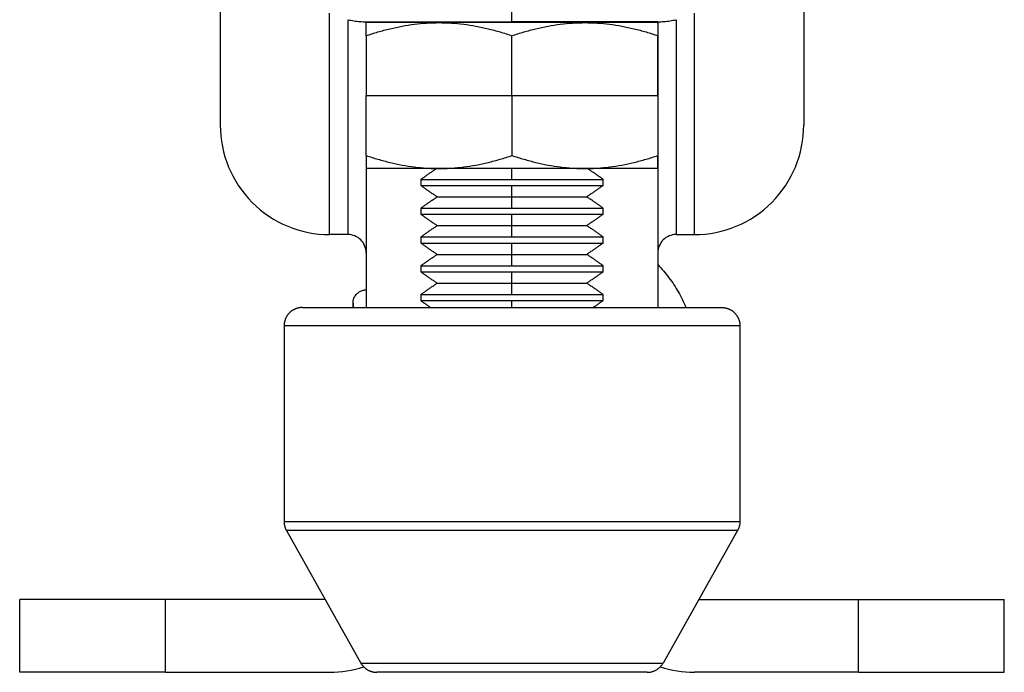
# Model space of a CAD drawing. Units: inches. Extents: x 45 to 297, y 44 to 216.
# Drawn here: x 45 to 72, y 44 to 62 of the extents above; entities that cross this region are included whole.
import ezdxf

# ---------------------------------------------------------------- set-up
doc = ezdxf.new("R2010")
doc.units = ezdxf.units.IN
doc.header["$MEASUREMENT"] = 0
doc.layers.add('Sheet_View_1_Drawing_1', color=7, linetype='Continuous')

msp = doc.modelspace()

# ---------------------------------------------------------------- linework, layer by layer
at = {"layer": 'Sheet_View_1_Drawing_1', "color": 178}
for p, q in [((50.66302000316201, 65.39802491218178), (50.66302000316201, 59.45313623824435)), ((66.66302000315386, 65.39802491218178), (66.66302000315386, 59.45313623824435)), ((58.66302000315793, 62.28562819590238), (58.66302000315793, 63.4851174760588)), ((53.66302000315957, 56.45313623824504), (53.66302000315955, 62.52593345360032)), ((63.6630200031563, 56.45313623824504), (63.66302000315631, 62.52593449786541)), ((54.1630200031579, 62.34318864399952), (54.1630200031579, 56.45313623824504)), ((54.66302000315792, 62.2623420309284), (54.66302000315792, 62.28564885475733)), ((54.66302001805909, 62.28562782101667), (58.66302000315793, 62.28562782101667)), ((54.66302001805909, 61.90505966239011), (54.66302001805909, 62.26232497983014)), ((56.66302001060851, 62.26232497983014), (54.66302001805909, 62.26232497983014)), ((60.66301999570735, 62.26232497983014), (56.66302001060851, 62.26232497983014)), ((58.66302000315793, 62.26232673588831), (58.66302000315793, 62.28563158069255)), ((62.66301998825677, 62.28562782101667), (58.66302000315793, 62.28562782101667)), ((62.66301998825677, 62.26232497983014), (60.66301999570735, 62.26232497983014)), ((62.66302000315794, 62.23574372954061), (62.66302000315794, 62.28564894930471)), ((62.66301998825677, 62.26232497983014), (62.66301998825677, 61.90505966239011)), ((62.66302000315702, 62.23574372953899), (62.66302000315702, 61.4531361728214)), ((63.16302000315797, 62.34320513217912), (63.16302000315797, 56.45313623824504)), ((54.66302001805909, 61.90505966239011), (54.66302001805909, 60.26232593350446)), ((58.66302000315793, 60.26232536218973), (58.66302000315793, 61.90505977301115)), ((62.66301998825677, 60.26232593350446), (62.66301998825677, 61.90505966239011)), ((62.66302000315572, 61.4531361728214), (62.66302000315572, 56.45313623824504)), ((54.66302001805909, 58.61959069066083), (54.66302001805909, 60.26232593350446)), ((54.66302000315884, 60.26232536218952), (58.66302000315793, 60.2623253621895)), ((58.66302000315793, 60.26232536218956), (62.66302000315702, 60.26232536218958)), ((58.66302000315793, 60.26232536218982), (58.66302000315793, 58.61959095136839)), ((62.66301998825677, 60.26232593350446), (62.66301998825677, 58.61959069066083)), ((54.66302001805909, 58.61959069066083), (54.66302001805909, 58.2623253732208)), ((62.66301998825677, 58.2623253732208), (62.66301998825677, 58.61959069066083)), ((54.66302000315884, 58.26234215576123), (54.66302000315884, 56.45313623824504)), ((56.66302001060851, 58.2623253732208), (54.66302001805909, 58.2623253732208)), ((60.66301999570735, 58.2623253732208), (56.66302001060851, 58.2623253732208)), ((58.66302000315793, 57.96586814300869), (58.66302000315793, 58.26232676022122)), ((62.66301998825677, 58.2623253732208), (60.66301999570735, 58.2623253732208)), ((56.16302000315562, 57.96586814264023), (58.66302000412241, 57.96586814264023)), ((56.16302000315562, 57.79986366245725), (58.66302000418593, 57.79986366245725)), ((56.16302005978235, 57.96586817793882), (56.16302005978235, 57.7998641996864)), ((58.66302000412241, 57.96586814264023), (61.1630200035241, 57.96586814264023)), ((58.66302000315793, 57.4882713072555), (58.66302000315793, 57.7998636620087)), ((58.66302000418593, 57.79986366245725), (61.16302000270978, 57.79986366245725)), ((61.16301994653352, 57.7998641996864), (61.16301994653352, 57.96586817793882)), ((56.60802000315537, 57.4882713079547), (58.66302000315793, 57.4882713079547)), ((58.66302000315793, 57.17667895300869), (58.66302000315793, 57.48827131021087)), ((58.66302000352755, 57.4882713079547), (60.7180200031605, 57.4882713079547)), ((56.16302000315562, 57.17667895345216), (58.66302000412241, 57.17667895345216)), ((56.16302000315562, 57.01067447326918), (58.66302000418593, 57.01067447326918)), ((56.16302005978235, 57.17667821936643), (56.16302005978235, 57.01067424111402)), ((58.66302000412241, 57.17667895345216), (61.16302000271556, 57.17667895345216)), ((58.66302000315793, 56.69908211900868), (58.66302000315793, 57.01067447300871)), ((58.66302000418593, 57.01067447326918), (61.16302000290036, 57.01067447326918)), ((61.16301994653352, 57.01067424111402), (61.16301994653352, 57.17667821936643)), ((54.16302000315793, 56.45313623824421), (53.66302000315793, 56.45313623824421)), ((54.66302000315884, 56.45313623824504), (54.66302000315884, 54.45315595961801)), ((56.60802000315537, 56.69908211876663), (58.66302000315793, 56.69908211876663)), ((58.66302000315793, 56.3874897640087), (58.66302000315793, 56.69908211900868)), ((58.66302000352755, 56.69908211876663), (60.7180200031605, 56.69908211876663)), ((62.66302000315702, 56.45313623824504), (62.66302000315702, 54.45315595761399)), ((63.16302000315793, 56.45313623824421), (63.66302000315793, 56.45313623824421)), ((56.16302000315562, 56.38748976426409), (58.66302000412241, 56.38748976426409)), ((56.16302000315562, 56.2214852840811), (58.66302000418593, 56.2214852840811)), ((56.16302005978235, 56.38748977475202), (56.16302005978235, 56.22148503952062)), ((58.66302000412241, 56.38748976426409), (61.16302000290614, 56.38748976426409)), ((58.66302000315793, 55.90989293000867), (58.66302000315793, 56.2214852840087)), ((58.66302000418593, 56.2214852840811), (61.16302000308517, 56.2214852840811)), ((61.16301994653352, 56.22148503952062), (61.16301994653352, 56.38748977475202)), ((56.60802000315537, 55.90989292957856), (58.66302000315793, 55.90989292957856)), ((58.66302000315793, 55.59830057500869), (58.66302000315793, 55.90989293000867)), ((58.66302000352755, 55.90989292957856), (60.7180200031605, 55.90989292957856)), ((62.66301998825677, 55.63063568763769), (62.66301998825677, 55.57918836765324)), ((56.16302000315562, 55.59830057507024), (58.66302000412241, 55.59830057507024)), ((56.16302000315562, 55.43229609489303), (58.66302000418593, 55.43229609489303)), ((56.16302005978235, 55.59830057315862), (56.16302005978235, 55.43229583792722)), ((58.66302000412241, 55.59830057507024), (61.16302000309095, 55.59830057507024)), ((58.66302000315793, 55.12070374000872), (58.66302000315793, 55.43229609500871)), ((58.66302000418593, 55.43229609489303), (61.16302000327575, 55.43229609489303)), ((61.16301994653352, 55.43229583792722), (61.16301994653352, 55.59830057315862)), ((62.66301998825677, 55.57918836765324), (62.66301998825677, 55.4268228798393)), ((62.66301998825677, 55.4268228798393), (62.66301998825677, 55.179395970631)), ((56.60802000315537, 55.12070374038471), (58.66302000315793, 55.12070374038471)), ((58.66302000315793, 54.80911138600869), (58.66302000315793, 55.12070374000872)), ((58.66302000352755, 55.12070374038471), (60.7180200031605, 55.12070374038471)), ((62.66301998825677, 55.179395970631), (62.66301998825677, 54.45313594632184)), ((54.30476987095483, 54.57538653903043), (54.30476987095483, 54.45313594632184)), ((54.30476987095483, 54.45313594632184), (54.30476987095483, 54.57538653903043)), ((56.16302000315562, 54.80911138588217), (58.66302000412241, 54.80911138588217)), ((56.16302000315562, 54.64310690569918), (58.66302000418593, 54.64310690569918)), ((56.16302005978235, 54.80911137156522), (56.16302005978235, 54.64310663633382)), ((58.66302000412241, 54.80911138588217), (61.16302000328153, 54.80911138588217)), ((58.66302000315793, 54.45313873131197), (58.66302000315793, 54.64310690600869)), ((58.66302000418593, 54.64310690569918), (61.16302000346634, 54.64310690569918)), ((61.16301994653352, 54.64310663633382), (61.16301994653352, 54.80911137156522)), ((52.9130200031578, 54.45313617281722), (64.41301810834273, 54.45313617281722)), ((52.46821179721699, 53.95313617281773), (52.4130200031608, 53.95313617281773)), ((52.41301995547422, 53.95313618474042), (52.41301995547422, 48.58411169045007)), ((64.91301794357643, 53.95313617281804), (52.46821179721699, 53.95313617281804)), ((64.91302005084165, 53.95313618474042), (64.91302005084165, 48.58411169045007)), ((52.4130200031608, 48.58411171452023), (52.46821179874744, 48.58411171452023)), ((52.46821179874744, 48.58411171452328), (64.91302000315507, 48.58411171452328)), ((64.84880777171732, 48.33898109470294), (52.47723223459277, 48.33898109470294)), ((52.47723221214422, 48.33898107700383), (54.51965614588865, 44.70800555751061)), ((64.84880779417671, 48.3389810769995), (62.80638386043227, 44.70800555750628)), ((45.16302000315812, 44.45313617281949), (45.16302000315812, 46.45313617281904)), ((49.16302000315721, 46.45313617281624), (45.16302000315812, 46.45313617281624)), ((53.53801303099753, 46.45313617281962), (49.16302000315783, 46.45313617281962)), ((49.16302000315721, 44.45313617281949), (49.16302000315721, 46.45313617281904)), ((63.78799250364672, 46.45313617281962), (68.16302000315802, 46.45313617281962)), ((68.16302000315866, 46.45313617282184), (72.16302000315775, 46.45313617282184)), ((68.16302000315866, 44.45313617281949), (68.16302000315866, 46.45313617281904)), ((72.16302000315775, 44.45313617281949), (72.16302000315775, 46.45313617281904)), ((54.51965597680544, 44.70800555300554), (62.80638402951043, 44.70800555300554)), ((49.163019991237, 44.45313617281754), (45.16302038462766, 44.45313617281754)), ((49.16302000315787, 44.45313617281949), (53.66302000315786, 44.45313617281949)), ((62.37059626093385, 44.45313617281949), (54.95544374536469, 44.45313617281949)), ((68.163020003158, 44.45313617281949), (63.663020003158, 44.45313617281949)), ((68.16302001507886, 44.45313617282144), (72.1630196216882, 44.45313617282144))]:
    msp.add_line(p, q, dxfattribs=at)
for centre, radius, start, end in [((53.66302000315793, 59.45313623824422), 2.999999999999999, 180, 225.0000000000005), ((63.66302000315793, 59.45313623824422), 2.999999999999999, 314.9999999999995, 0), ((53.66302000315793, 59.45313623824422), 3.000000000000007, 225.0000000000004, 270), ((63.66302000315793, 59.45313623824422), 3.000000000000007, 270, 314.9999999999995), ((54.16302000315793, 55.95313623824421), 0.500000000000009, 44.99999999999827, 90.00000000000081), ((63.16302000315793, 55.95313623824421), 0.500000000000009, 90, 135.0000000000017), ((54.16302000315793, 55.95313623824421), 0.5000000000000043, 0.3494781742071766, 44.99999999999769), ((63.16302000315793, 55.95313623824421), 0.4999999999999929, 135.0000000000029, 180), ((53.66302000315786, 47.45313617281941), 3.000000000000174, 270, 288.1760655200755), ((63.663020003158, 47.45313617281943), 3.000000000000199, 251.8247646788441, 270)]:
    msp.add_arc(centre, radius, start, end, dxfattribs=at)
for points, start_tangent, end_tangent in [([(54.16308687062867, 62.34319304518735), (54.24453838280834, 62.32611093559843), (54.32511674721239, 62.31185889746075), (54.49186757981902, 62.29297796731307), (54.57871754364638, 62.2882581800229), (54.66302228899606, 62.28579738431012)], (0.9774186072962221, -0.2113122478965989), (0.9996962047654323, -0.02464747811828304)), ([(54.66302000335428, 61.90505977265513), (54.9876223137816, 62.0064012904882), (55.31814359292664, 62.0943801937651), (55.98809102431733, 62.2188973209792), (56.32203255991645, 62.25115799031558), (56.56072271039046, 62.26131727879025), (56.66302000400758, 62.26232536218975)], (0.951956921710552, 0.306231969603714), (0.9999817882943296, 0.006035153657902707)), ([(56.51915766777404, 62.28562782101667), (56.52470443131335, 62.28174451880491), (56.53025119485267, 62.27786121659314), (56.53579814763673, 62.2739764004234), (56.54134491117605, 62.27009309821164), (56.54689167471536, 62.2662082820419), (56.55243862749942, 62.26232497983014)], (0.819183118287041, -0.5735320555239435), (0.8192421986527892, -0.5734476610350275)), ([(56.66302000400759, 62.26232536218975), (56.76531735795999, 62.26131727692235), (57.00410322604959, 62.25115173218413), (57.33813564223966, 62.21887353034814), (58.00807952662076, 62.09433600051082), (58.33850735075539, 62.00637525846294), (58.66302000134269, 61.90505977298273)], (0.9999817873975231, -0.006035302250529622), (0.9519560498422681, -0.3062346798922436)), ([(58.66302000251294, 61.90505977216553), (58.98762230864389, 62.00640128881505), (59.31814358335237, 62.09438019130428), (59.98809101426152, 62.21889731961684), (60.32203255391116, 62.25115798988195), (60.56072270870468, 62.26131727874467), (60.66302000230827, 62.26232536218975)], (0.951956921615604, 0.3062319698988706), (0.9999817882915923, 0.006035154111452072)), ([(60.66302000230827, 62.26232536218975), (60.76531735643464, 62.26131727696462), (61.00410322904239, 62.25115173202913), (61.33813564968641, 62.21887352947827), (62.00807953507716, 62.09433599862219), (62.33850735573619, 62.00637525719952), (62.66302000296155, 61.90505977265225)], (0.9999817874001223, -0.006035301819810592), (0.9519560497736488, -0.3062346801055528)), ([(60.80688233854183, 62.28562782101667), (60.80133557500251, 62.28174451880491), (60.7957888114632, 62.27786121659314), (60.79024185867913, 62.2739764004234), (60.78469509513982, 62.27009309821164), (60.7791483316005, 62.2662082820419), (60.77360137881644, 62.26232497983014)], (-0.8191831182895557, -0.5735320555203518), (-0.8192421986527892, -0.5734476610350275)), ([(62.6630177173198, 62.28579738431012), (62.74732246407613, 62.28825818008068), (62.83417243165273, 62.2929779676825), (63.00092326421551, 62.31185889826704), (63.08150162557016, 62.32611093599928), (63.16295313568719, 62.34319304518735)], (0.9996962047628445, 0.02464747822323306), (0.97741860725732, 0.2113122480765394)), ([(54.66302000335429, 58.61959095172448), (54.98762231378095, 58.5182494338916), (55.31814359292618, 58.4302705306146), (55.98809102436945, 58.30575340339371), (56.32203255996401, 58.27349273406079), (56.56072271041131, 58.26333344558886), (56.66302000400758, 58.26232536218982)], (0.951956921710589, -0.3062319696035988), (0.9999817882943398, -0.006035153656215524)), ([(56.66302000400758, 58.26232536218983), (56.76531735793863, 58.26333344745682), (57.00410322600081, 58.27349899219226), (57.33813564218685, 58.3057771940247), (58.00807952662062, 58.43031472386885), (58.33850735076165, 58.51827546591855), (58.66302000134269, 58.61959095139687)], (0.9999817873975293, 0.006035302249497726), (0.9519560498423119, 0.3062346798921079)), ([(58.66302000251295, 58.61959095221405), (58.98762230864575, 58.51824943556399), (59.31814358335436, 58.43027053307479), (59.98809101431355, 58.30575340475592), (60.3220325539596, 58.27349273449433), (60.5607227087261, 58.26333344563443), (60.66302000230827, 58.26232536218983)], (0.9519569216156162, -0.3062319698988328), (0.9999817882916023, -0.006035154109798843)), ([(60.66302000230827, 58.26232536218983), (60.76531735643461, 58.26333344741496), (61.00410322904233, 58.27349899235047), (61.33813564968641, 58.30577719490132), (62.00807953507709, 58.43031472575736), (62.33850735573558, 58.51827546717988), (62.66302000296155, 58.61959095172734)], (0.9999817874001213, 0.006035301820020209), (0.9519560497736125, 0.3062346801056661)), ([(56.16302005978235, 57.96586817793882), (56.20150960268386, 57.99281814389264), (56.23999914558538, 58.01976962380444), (56.2784886884869, 58.04671958975828), (56.31697842063316, 58.07367106967008), (56.35546796353467, 58.1006210356239), (56.39395750643619, 58.12757251553571), (56.4324470493377, 58.15452248148954), (56.47093659223922, 58.18147396140134), (56.50942632438548, 58.20842392735516), (56.547915867287, 58.23537540726697), (56.58640541018851, 58.2623253732208)], (0.8191645739240074, 0.57355854176178), (0.8191647266498693, 0.5735583236364413)), ([(61.16301994653352, 57.96586817793882), (61.124530403632, 57.99281814389264), (61.08604086073048, 58.01976962380444), (61.04755131782897, 58.04671958975828), (61.00906158568271, 58.07367106967008), (60.97057204278119, 58.1006210356239), (60.93208249987968, 58.12757251553571), (60.89359295697816, 58.15452248148954), (60.85510341407664, 58.18147396140134), (60.81661368193038, 58.20842392735516), (60.77812413902887, 58.23537540726697), (60.73963459612735, 58.2623253732208)], (-0.819164573923432, 0.573558541762602), (-0.8191647266498693, 0.5735583236364413)), ([(56.16302005978235, 57.7998641996864), (56.2001033249677, 57.77389830641782), (56.23718659015306, 57.74793089919125), (56.27427004458316, 57.72196500592267), (56.31135330976851, 57.69599911265409), (56.34843676419862, 57.6700332193855), (56.38552002938398, 57.64406732611692), (56.42260329456933, 57.61810143284833), (56.45968674899944, 57.59213553957974), (56.49677001418479, 57.56616964631116), (56.53385327937015, 57.54020375304258), (56.57093673380025, 57.51423785977399), (56.6080199989856, 57.4882719665054)], (0.8191584356128419, -0.57356730848639), (0.8191525049021202, -0.5735757785267628)), ([(61.16301994653352, 57.7998641996864), (61.12593668134816, 57.77389830641782), (61.08885341616281, 57.74793089919125), (61.0517699617327, 57.72196500592267), (61.01468669654735, 57.69599911265409), (60.97760324211725, 57.6700332193855), (60.94051997693189, 57.64406732611692), (60.90343671174653, 57.61810143284833), (60.86635325731643, 57.59213553957974), (60.82926999213107, 57.56616964631116), (60.79218672694572, 57.54020375304258), (60.75510327251561, 57.51423785977399), (60.71802000733026, 57.4882719665054)], (-0.8191584356130631, -0.5735673084860741), (-0.8191525049017442, -0.5735757785273)), ([(56.16302005978235, 57.17667821936643), (56.2001033249677, 57.20264562659299), (56.23718659015306, 57.22861151986157), (56.27427004458316, 57.25457741313016), (56.31135330976851, 57.28054330639875), (56.34843676419862, 57.30650919966733), (56.38552002938398, 57.33247509293592), (56.42260329456933, 57.3584409862045), (56.45968674899944, 57.38440687947308), (56.49677001418479, 57.41037277274167), (56.53385327937015, 57.43633866601026), (56.57093673380025, 57.46230455927884), (56.6080199989856, 57.4882719665054)], (0.8191331741122749, 0.5736033848128422), (0.8191325816257059, 0.57360423091118)), ([(61.16301994653352, 57.17667821936643), (61.12593668134816, 57.20264562659299), (61.08885341616281, 57.22861151986157), (61.0517699617327, 57.25457741313016), (61.01468669654735, 57.28054330639875), (60.97760324211725, 57.30650919966733), (60.94051997693189, 57.33247509293592), (60.90343671174653, 57.3584409862045), (60.86635325731643, 57.38440687947308), (60.82926999213107, 57.41037277274167), (60.79218672694572, 57.43633866601026), (60.75510327251561, 57.46230455927884), (60.71802000733026, 57.4882719665054)], (-0.8191331741124962, 0.5736033848125263), (-0.8191325816257059, 0.57360423091118)), ([(56.16302005978235, 57.01067424111402), (56.2001033249677, 56.98470834784543), (56.23718659015306, 56.95874245457684), (56.27427004458316, 56.93277656130826), (56.31135330976851, 56.90681066803968), (56.34843676419862, 56.8808440177921), (56.38552002938398, 56.85487812452352), (56.42260329456933, 56.82891223125493), (56.45968674899944, 56.80294633798635), (56.49677001418479, 56.77698044471776), (56.53385327937015, 56.75101455144917), (56.57093673380025, 56.7250479012016), (56.6080199989856, 56.69908200793301)], (0.8191530460295635, -0.5735750057145865), (0.8191551750770901, -0.5735719650962919)), ([(61.16301994653352, 57.01067424111402), (61.12593668134816, 56.98470834784543), (61.08885341616281, 56.95874245457684), (61.0517699617327, 56.93277656130826), (61.01468669654735, 56.90681066803968), (60.97760324211725, 56.8808440177921), (60.94051997693189, 56.85487812452352), (60.90343671174653, 56.82891223125493), (60.86635325731643, 56.80294633798635), (60.82926999213107, 56.77698044471776), (60.79218672694572, 56.75101455144917), (60.75510327251561, 56.7250479012016), (60.71802000733026, 56.69908200793301)], (-0.8191530460293422, -0.5735750057149024), (-0.8191551750770901, -0.5735719650962919)), ([(56.16302005978235, 56.38748977475202), (56.2001033249677, 56.4134556680206), (56.23718659015306, 56.43942156128919), (56.27427004458316, 56.46538821153676), (56.31135330976851, 56.49135410480535), (56.34843676419862, 56.51731999807393), (56.38552002938398, 56.54328589134251), (56.42260329456933, 56.5692517846111), (56.45968674899944, 56.59521767787969), (56.49677001418479, 56.62118432812726), (56.53385327937015, 56.64715022139585), (56.57093673380025, 56.67311611466443), (56.6080199989856, 56.69908200793301)], (0.8191523819334977, 0.5735759541444159), (0.819152696647198, 0.5735755046858466)), ([(61.16301994653352, 56.38748977475202), (61.12593668134816, 56.4134556680206), (61.08885341616281, 56.43942156128919), (61.0517699617327, 56.46538821153676), (61.01468669654735, 56.49135410480535), (60.97760324211725, 56.51731999807393), (60.94051997693189, 56.54328589134251), (60.90343671174653, 56.5692517846111), (60.86635325731643, 56.59521767787969), (60.82926999213107, 56.62118432812726), (60.79218672694572, 56.64715022139585), (60.75510327251561, 56.67311611466443), (60.71802000733026, 56.69908200793301)], (-0.8191523819334977, 0.5735759541444159), (-0.819152696647043, 0.5735755046860679)), ([(56.16302005978235, 56.22148503952062), (56.2001033249677, 56.19551914625203), (56.23718659015306, 56.16955325298345), (56.27427004458316, 56.14358735971486), (56.31135330976851, 56.11762146644627), (56.34843676419862, 56.09165481619871), (56.38552002938398, 56.06568892293011), (56.42260329456933, 56.03972302966153), (56.45968674899944, 56.01375713639295), (56.49677001418479, 55.98779124312436), (56.53385327937015, 55.96182534985578), (56.57093673380025, 55.9358586996082), (56.6080199989856, 55.90989280633962)], (0.8191530460293422, -0.5735750057149024), (0.8191551750768689, -0.5735719650966079)), ([(61.16301994653352, 56.22148503952062), (61.12593668134816, 56.19551914625203), (61.08885341616281, 56.16955325298345), (61.0517699617327, 56.14358735971486), (61.01468669654735, 56.11762146644627), (60.97760324211725, 56.09165481619871), (60.94051997693189, 56.06568892293011), (60.90343671174653, 56.03972302966153), (60.86635325731643, 56.01375713639295), (60.82926999213107, 55.98779124312436), (60.79218672694572, 55.96182534985578), (60.75510327251561, 55.9358586996082), (60.71802000733026, 55.90989280633962)], (-0.8191530460293422, -0.5735750057149024), (-0.8191551750768689, -0.5735719650966079)), ([(56.16302005978235, 55.59830057315862), (56.2001033249677, 55.6242664664272), (56.23718659015306, 55.65023235969579), (56.27427004458316, 55.67619900994336), (56.31135330976851, 55.70216490321194), (56.34843676419862, 55.72813079648054), (56.38552002938398, 55.75409668974912), (56.42260329456933, 55.7800625830177), (56.45968674899944, 55.80602847628629), (56.49677001418479, 55.83199512653386), (56.53385327937015, 55.85796101980245), (56.57093673380025, 55.88392691307103), (56.6080199989856, 55.90989280633962)], (0.8191523819338739, 0.5735759541438787), (0.819152696647043, 0.5735755046860679)), ([(61.16301994653352, 55.59830057315862), (61.12593668134816, 55.6242664664272), (61.08885341616281, 55.65023235969579), (61.0517699617327, 55.67619900994336), (61.01468669654735, 55.70216490321194), (60.97760324211725, 55.72813079648054), (60.94051997693189, 55.75409668974912), (60.90343671174653, 55.7800625830177), (60.86635325731643, 55.80602847628629), (60.82926999213107, 55.83199512653386), (60.79218672694572, 55.85796101980245), (60.75510327251561, 55.88392691307103), (60.71802000733026, 55.90989280633962)], (-0.8191523819338739, 0.5735759541438787), (-0.819152696647043, 0.5735755046860679)), ([(62.66301998825677, 55.63063644461667), (62.82031984360822, 55.45509604506528), (62.96667756767877, 55.27033412747419), (63.10155343444951, 55.07703121595418), (63.2244504872144, 54.87589962773358), (63.33491529555925, 54.66768120222127), (63.43254098327764, 54.45314275913274)], (0.676861160397905, -0.7361107046802142), (0.4024620833441936, -0.9154366561757571)), ([(56.16302005978235, 55.43229583792722), (56.2001033249677, 55.40632994465863), (56.23718659015306, 55.38036405139005), (56.27427004458316, 55.35439815812146), (56.31135330976851, 55.32843226485288), (56.34843676419862, 55.3024656146053), (56.38552002938398, 55.27649972133672), (56.42260329456933, 55.25053382806814), (56.45968674899944, 55.22456793479954), (56.49677001418479, 55.19860204153096), (56.53385327937015, 55.17263614826238), (56.57093673380025, 55.1466694980148), (56.6080199989856, 55.12070360474622)], (0.8191530460293422, -0.5735750057149024), (0.8191551750767139, -0.5735719650968291)), ([(61.16301994653352, 55.43229583792722), (61.12593668134816, 55.40632994465863), (61.08885341616281, 55.38036405139005), (61.0517699617327, 55.35439815812146), (61.01468669654735, 55.32843226485288), (60.97760324211725, 55.3024656146053), (60.94051997693189, 55.27649972133672), (60.90343671174653, 55.25053382806814), (60.86635325731643, 55.22456793479954), (60.82926999213107, 55.19860204153096), (60.79218672694572, 55.17263614826238), (60.75510327251561, 55.1466694980148), (60.71802000733026, 55.12070360474622)], (-0.8191530460293422, -0.5735750057149024), (-0.8191551750770901, -0.5735719650962919)), ([(56.16302005978235, 54.80911137156522), (56.2001033249677, 54.83507726483381), (56.23718659015306, 54.86104315810239), (56.27427004458316, 54.88700980834997), (56.31135330976851, 54.91297570161855), (56.34843676419862, 54.93894159488713), (56.38552002938398, 54.96490748815572), (56.42260329456933, 54.9908733814243), (56.45968674899944, 55.01683927469289), (56.49677001418479, 55.04280592494046), (56.53385327937015, 55.06877181820905), (56.57093673380025, 55.09473771147763), (56.6080199989856, 55.12070360474622)], (0.8191523819338739, 0.5735759541438787), (0.819152696646822, 0.573575504686384)), ([(61.16301994653352, 54.80911137156522), (61.12593668134816, 54.83507726483381), (61.08885341616281, 54.86104315810239), (61.0517699617327, 54.88700980834997), (61.01468669654735, 54.91297570161855), (60.97760324211725, 54.93894159488713), (60.94051997693189, 54.96490748815572), (60.90343671174653, 54.9908733814243), (60.86635325731643, 55.01683927469289), (60.82926999213107, 55.04280592494046), (60.79218672694572, 55.06877181820905), (60.75510327251561, 55.09473771147763), (60.71802000733026, 55.12070360474622)], (-0.8191523819338739, 0.5735759541438787), (-0.819152696646822, 0.573575504686384)), ([(54.30476987095483, 54.57538653903043), (54.30632735522397, 54.60868074588811), (54.31867935987123, 54.6747801511768), (54.34143414826997, 54.73415682606733), (54.37278556855329, 54.78665558986699), (54.41030750306256, 54.83093204789197), (54.45153030784734, 54.866536554623), (54.49425193102964, 54.89375449113881), (54.53671126099237, 54.91336705975568), (54.57763505907663, 54.92642267637288), (54.61586249800332, 54.93400533490216), (54.66301888259061, 54.93760401301419)], (0.0287521392060664, 0.9995865717840926), (0.9988504320318292, 0.04793552367324327)), ([(56.16302005978235, 54.64310663633382), (56.20177776249059, 54.61596818261182), (56.24053565444358, 54.58882972888982), (56.27929335715182, 54.56169127516782), (56.31805124910482, 54.53455282144582), (56.35680914105781, 54.50741436772382), (56.39556684376605, 54.48027591400182), (56.43432473571904, 54.45313746027982)], (0.8191513942185754, -0.5735773647466956), (0.8191536182148749, -0.5735741885453696)), ([(61.16301994653352, 54.64310663633382), (61.12426205458053, 54.61596818261182), (61.08550416262754, 54.58882972888982), (61.0467460814298, 54.56169127516782), (61.00798818947681, 54.53455282144582), (60.96923029752381, 54.50741361074483), (60.93047240557082, 54.48027515702283), (60.89171432437308, 54.45313670330083)], (-0.8191532513727855, -0.5735747124528716), (-0.8191541729253753, -0.5735733963312319)), ([(52.8155704054416, 54.4432702391628), (52.79324444563993, 54.43821286253964), (52.77116601796754, 54.43215173177754), (52.74937902720578, 54.42510425739324), (52.72792737813599, 54.41708860688245), (52.70685459705003, 54.40812219076192), (52.68620421023973, 54.39822469048536), (52.66602050097593, 54.3874127595905), (52.64634661706098, 54.37570607953107), (52.62722684176572, 54.36312054686582), (52.60870432289251, 54.34967660002744), (52.59082334371217, 54.33539089255368), (52.57362743051656, 54.32028159194028), (52.55716086657651, 54.30436762266194), (52.54147474797376, 54.28768834762609), (52.52659897537836, 54.27029221348798), (52.51255209477551, 54.25222312502896), (52.49935113819249, 54.23352574400937), (52.487015030104, 54.21424321823155), (52.47556193800576, 54.19441945247686), (52.46500965090402, 54.17409759454763), (52.455375957805, 54.1533223062042), (52.44667978318341, 54.13213673524892), (52.43893891604551, 54.11058478646314), (52.4321711453975, 54.0887096076492), (52.42639501722463, 54.06655661754643), (52.42162832053312, 54.04416744999921), (52.41788922281869, 54.02158752374685), (52.41519627006658, 53.99885998659169), (52.41356725128301, 53.97602798633611), (52.41301995547422, 53.95313618474042)], (-0.9773562324004665, -0.2116005552638399), (-0.01387431041843282, -0.9999037471228984)), ([(52.91302009554513, 54.45313594632184), (52.89666442902692, 54.45285662107503), (52.88033298583635, 54.45202243022954), (52.86404204102166, 54.45064018659627), (52.84780749114164, 54.44871594600713), (52.83164485426553, 54.446257278252), (52.8155704054416, 54.4432702391628)], (-0.9999512274417925, -0.009876372697116711), (-0.9818807350436732, -0.1894999265173892)), ([(64.41301801832326, 54.45313594632184), (64.43545033367283, 54.45263255529439), (64.45783760877259, 54.45112313919103), (64.48013480337269, 54.44861072592771), (64.50229649873384, 54.44510061435735), (64.52427841158517, 54.44060037426984), (64.54603663714536, 54.43511757545507), (64.56752651365407, 54.42866432957685), (64.58870565028795, 54.42125350527799), (64.60953052075513, 54.41290024213826), (64.62995986970074, 54.40362043671643), (64.64995244176991, 54.3934337704662), (64.66946773858675, 54.38236068182027), (64.68846639724381, 54.3704231231693), (64.7069105687917, 54.35764456086194), (64.72476278277047, 54.34405224614179), (64.74198746116765, 54.32967191629445), (64.75854940446027, 54.31453385047948), (64.77441530557283, 54.29866757087743), (64.78955374987729, 54.28210562758481), (64.80393370123514, 54.26488132767712), (64.81752639444478, 54.24702873520886), (64.83030457826264, 54.22858494215047), (64.84224251540311, 54.20958552651441), (64.85331560404904, 54.19007060818708), (64.86350227029928, 54.17007803611791), (64.8727816972316, 54.14964868717229), (64.88113533886083, 54.12882343821561), (64.88854616315969, 54.10764468007123), (64.89499940903791, 54.08615480356251), (64.90048182936319, 54.06439695649183), (64.90498282642969, 54.0424142866615), (64.90849293800004, 54.02025296978986), (64.91100497277387, 53.99795615367925), (64.91251438887723, 53.97556850009), (64.91301777990468, 53.95313618474042)], (0.9999161125492032, -0.01295252347958931), (0.01295178712043063, -0.9999161220874416)), ([(52.41301995547422, 48.58411169045007), (52.41356422336705, 48.56083004467523), (52.41519286366113, 48.53759873800313), (52.41789944203504, 48.51446848802602), (52.42167752416738, 48.49148849837815), (52.42652067573675, 48.46870948665178), (52.43242170544274, 48.44618141346013), (52.43936850162157, 48.42395348243749), (52.44734176130898, 48.40207262628114), (52.4563225600303, 48.38058577768838), (52.46629235180028, 48.35953986935651), (52.47723221214422, 48.33898107700383)], (0.01351679593219526, -0.999908643940899), (0.4784352324234202, -0.8781228435566106)), ([(64.91302005084165, 48.58411169045007), (64.91256434949048, 48.56276866786515), (64.91119800241597, 48.54146462969815), (64.90892328055509, 48.52023818187749), (64.90574472578176, 48.49912793033158), (64.90166801543839, 48.47817285947835), (64.8967007193149, 48.45741119675672), (64.89085154266961, 48.43688003413713), (64.8841310832084, 48.4166175990585), (64.87655220957406, 48.39666022651231), (64.8681277904094, 48.37704462997949), (64.85887410076268, 48.357806765962), (64.84880779417165, 48.33898107700383)], (-0.0123263113179909, -0.9999240281387841), (-0.4794688079809306, -0.8775589223370391)), ([(54.51965614588865, 44.70800555751061), (54.53089349897512, 44.68903810058123), (54.54296579988607, 44.67059267528688), (54.55584276946195, 44.65269967906511), (54.56949450703271, 44.63538947387001), (54.5838911119283, 44.61869239800012), (54.59900306196817, 44.60263882523736)], (0.5015474246532418, -0.8651301525341147), (0.6921192867262922, -0.7217831342872238)), ([(54.59900306196817, 44.60263882523736), (54.61480007799275, 44.58725912936365), (54.63125301631101, 44.57258367233312), (54.64833121927389, 44.55864280427208), (54.66600516470083, 44.54546689896247), (54.68424495192178, 44.53308631835839), (54.7030206802667, 44.52153143032788)], (0.7100386216161442, -0.7041627338999461), (0.8565674545841409, -0.516035072206576)), ([(62.37059635551579, 44.45313617281949), (62.40459038944848, 44.45429310182312), (62.43842697175153, 44.4577585349079), (62.47712600858815, 44.46461657012564), (62.51516685219415, 44.47449298661536), (62.55231483908303, 44.48732676403465), (62.58833946915276, 44.50303860513827), (62.62301932604917, 44.52153143032788), (62.65613904924997, 44.54269098013042), (62.68749501140721, 44.566386521909), (62.71689266892083, 44.59247163936829), (62.74415072532304, 44.6207851846922), (62.76910037429936, 44.65115218928418), (62.78870991500028, 44.67894442446863), (62.80638386042722, 44.70800555751061)], (0.9998067097351914, 0.01966070111900472), (0.5072901970226936, 0.8617752932201508)), ([(54.7030206802667, 44.52153143032788), (54.72229677172311, 44.51083178070707), (54.74202969999917, 44.50100410878526), (54.76217820974, 44.49205954747608), (54.7827018025697, 44.48400923856402), (54.80355846615441, 44.47686431496272), (54.82470808060773, 44.47063591402124)], (0.8697045169572003, -0.493572743558883), (0.9618341038514719, -0.2736332521245106)), ([(54.82470808060773, 44.47063591402124), (54.84610863359578, 44.46533517456714), (54.86771962674268, 44.46097323247099), (54.88949942620405, 44.45756122434263), (54.91140791209348, 44.45511028697669), (54.93340269358762, 44.45363155749124), (54.95544365080007, 44.45313617281949)], (0.9684079498691975, -0.249371294719616), (0.9999153886620905, -0.01300828646442167))]:
    msp.add_spline(points, degree=3, dxfattribs=dict(at, start_tangent=start_tangent, end_tangent=end_tangent))

doc.saveas('drawing.dxf')
